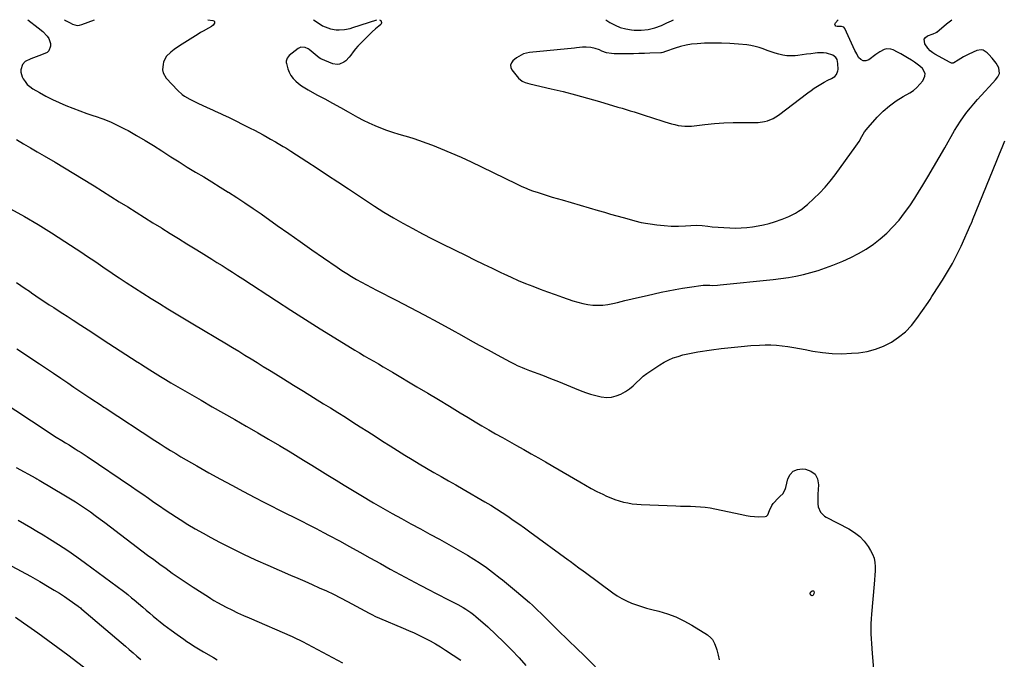
# Model space of a CAD drawing. Units: inches. Extents: x 1820383 to 1825632, y 447490 to 452787.
# Drawn here: x 1821842 to 1822590, y 452300 to 452786 of the extents above; entities that cross this region are included whole.
import ezdxf

# ---------------------------------------------------------------- set-up
doc = ezdxf.new("R2010")
doc.units = ezdxf.units.IN
doc.header["$MEASUREMENT"] = 0
for name, color, linetype in [('1', 7, 'Continuous'), ('7', 7, 'Continuous'), ('8', 7, 'Continuous')]:
    doc.layers.add(name, color=color, linetype=linetype)

msp = doc.modelspace()

# ---------------------------------------------------------------- linework, layer by layer
at = {"layer": '1', "color": 18}
msp.add_polyline3d([(1822414.68, 452711.2, 2080), (1822418.69, 452713.71, 2080), (1822440.93, 452730.79, 2080), (1822443.33, 452732.56, 2080), (1822445.79, 452734.26, 2080), (1822448.31, 452735.85, 2080), (1822450.87, 452737.37, 2080), (1822453.38, 452738.79, 2080), (1822456.1, 452740.26, 2080), (1822458.89, 452741.61, 2080), (1822461.5, 452743.13, 2080), (1822462.79, 452744.65, 2080), (1822463.79, 452747.46, 2080), (1822463.86, 452748.47, 2080), (1822463.82, 452752.96, 2080), (1822463.24, 452755.94, 2080), (1822462.26, 452757.69, 2080), (1822459.88, 452759.37, 2080), (1822455.1, 452760.8, 2080), (1822452.83, 452761.18, 2080), (1822448.19, 452761.09, 2080), (1822446.39, 452760.84, 2080), (1822443.14, 452760.41, 2080), (1822439.89, 452759.99, 2080), (1822436.64, 452759.6, 2080), (1822433.39, 452759.22, 2080), (1822431.17, 452758.96, 2080), (1822428.08, 452758.8, 2080), (1822425.01, 452758.89, 2080), (1822421.97, 452759.35, 2080), (1822418.95, 452760.06, 2080), (1822415.97, 452760.99, 2080), (1822412.99, 452761.97, 2080), (1822410.04, 452763, 2080), (1822406.93, 452764.14, 2080), (1822403.89, 452765.15, 2080), (1822400.81, 452766.01, 2080), (1822397.67, 452766.63, 2080), (1822394.5, 452767.09, 2080), (1822388.11, 452767.76, 2080), (1822381.71, 452768.28, 2080), (1822375.3, 452768.6, 2080), (1822368.88, 452768.6, 2080), (1822362.46, 452768.4, 2080), (1822356.8, 452768.09, 2080), (1822352.52, 452767.66, 2080), (1822348.28, 452767, 2080), (1822344.12, 452765.97, 2080), (1822340.01, 452764.71, 2080), (1822332.72, 452762.11, 2080), (1822330.56, 452761.37, 2080), (1822329.67, 452761.19, 2080), (1822329.22, 452761.16, 2080), (1822320.8, 452760.85, 2080), (1822316.61, 452760.7, 2080), (1822312.42, 452760.57, 2080), (1822308.23, 452760.47, 2080), (1822304.04, 452760.37, 2080), (1822299.59, 452760.28, 2080), (1822297.62, 452760.27, 2080), (1822293.7, 452760.42, 2080), (1822291.74, 452760.56, 2080), (1822287.9, 452761.23, 2080), (1822284.21, 452762.5, 2080), (1822282.37, 452763.3, 2080), (1822279.17, 452764.45, 2080), (1822275.85, 452765.18, 2080), (1822272.47, 452765.5, 2080), (1822269.46, 452765.36, 2080), (1822264.93, 452764.88, 2080), (1822263.42, 452764.73, 2080), (1822229.34, 452761.49, 2080), (1822224.76, 452760.37, 2080), (1822222.81, 452759.47, 2080), (1822219.48, 452757.4, 2080), (1822216.65, 452755.13, 2080), (1822215.45, 452753.48, 2080), (1822214.83, 452751.77, 2080), (1822215.06, 452749.96, 2080), (1822215.87, 452748.09, 2080), (1822220.83, 452741.76, 2080), (1822223.58, 452739.49, 2080), (1822225.85, 452738.6, 2080), (1822229.41, 452737.62, 2080), (1822245.63, 452733.87, 2080), (1822254.92, 452731.63, 2080), (1822264.18, 452729.27, 2080), (1822273.4, 452726.73, 2080), (1822282.58, 452724.08, 2080), (1822296.52, 452719.9, 2080), (1822299.61, 452718.97, 2080), (1822302.7, 452718.04, 2080), (1822305.79, 452717.11, 2080), (1822308.87, 452716.18, 2080), (1822311.95, 452715.23, 2080), (1822315.03, 452714.27, 2080), (1822318.1, 452713.29, 2080), (1822321.17, 452712.3, 2080), (1822332.3, 452708.67, 2080), (1822334.77, 452707.9, 2080), (1822337.25, 452707.18, 2080), (1822339.75, 452706.54, 2080), (1822342.26, 452705.95, 2080), (1822344.79, 452705.52, 2080), (1822347.33, 452705.26, 2080), (1822349.88, 452705.25, 2080), (1822352.44, 452705.41, 2080), (1822362.68, 452706.58, 2080), (1822369.82, 452707.26, 2080), (1822376.97, 452707.78, 2080), (1822384.14, 452708.06, 2080), (1822391.31, 452708.17, 2080), (1822400.87, 452708.16, 2080), (1822403.26, 452708.25, 2080), (1822407.96, 452708.91, 2080), (1822410.28, 452709.47, 2080), (1822414.68, 452711.2, 2080)], dxfattribs=at)
at = {"layer": '7', "color": 18}
for points in [[(1821847.64, 452786.14, 2086), (1821855.6, 452780.2, 2086), (1821859.11, 452777.26, 2086), (1821862.48, 452773.73, 2086), (1821863.63, 452772.02, 2086), (1821864.9, 452768.26, 2086), (1821865.02, 452766.2, 2086), (1821863.71, 452762.7, 2086), (1821862.37, 452761.47, 2086), (1821860.69, 452760.51, 2086), (1821856.06, 452758.91, 2086), (1821854.02, 452758.17, 2086), (1821849.98, 452756.58, 2086), (1821845.77, 452754.52, 2086), (1821843.66, 452752.17, 2086), (1821842.44, 452748.26, 2086), (1821842.38, 452746.4, 2086), (1821843.48, 452742.79, 2086), (1821844.18, 452741.47, 2086), (1821845.66, 452739.21, 2086), (1821847.35, 452737.16, 2086), (1821849.35, 452735.41, 2086), (1821851.57, 452733.87, 2086), (1821856.56, 452730.99, 2086), (1821861.49, 452728.27, 2086), (1821866.48, 452725.69, 2086), (1821871.57, 452723.3, 2086), (1821876.74, 452721.04, 2086), (1821881.99, 452718.94, 2086), (1821887.26, 452716.93, 2086), (1821892.58, 452715.06, 2086), (1821897.93, 452713.27, 2086), (1821899.02, 452712.92, 2086), (1821904.87, 452710.85, 2086), (1821910.63, 452708.57, 2086), (1821916.25, 452705.97, 2086), (1821921.77, 452703.15, 2086), (1821923.96, 452701.95, 2086), (1821930.47, 452698.29, 2086), (1821936.91, 452694.53, 2086), (1821943.26, 452690.61, 2086), (1821949.54, 452686.58, 2086), (1821950.41, 452686.01, 2086), (1821956.55, 452682.03, 2086), (1821962.72, 452678.1, 2086), (1821968.95, 452674.26, 2086), (1821975.21, 452670.46, 2086), (1821981.48, 452666.69, 2086), (1821987.73, 452662.89, 2086), (1821993.96, 452659.04, 2086), (1822000.17, 452655.17, 2086), (1822000.38, 452655.04, 2086), (1822006.64, 452651.03, 2086), (1822012.86, 452646.96, 2086), (1822019.02, 452642.79, 2086), (1822025.13, 452638.55, 2086), (1822037.44, 452629.85, 2086), (1822046.2, 452623.68, 2086), (1822054.97, 452617.53, 2086), (1822063.76, 452611.39, 2086), (1822072.55, 452605.27, 2086), (1822083.06, 452597.98, 2086), (1822086.64, 452595.57, 2086), (1822090.26, 452593.21, 2086), (1822093.94, 452590.95, 2086), (1822097.67, 452588.75, 2086), (1822101.43, 452586.63, 2086), (1822105.22, 452584.55, 2086), (1822109.04, 452582.52, 2086), (1822112.88, 452580.54, 2086), (1822127.91, 452572.92, 2086), (1822138.54, 452567.44, 2086), (1822149.12, 452561.89, 2086), (1822159.64, 452556.21, 2086), (1822170.11, 452550.44, 2086), (1822177.51, 452546.3, 2086), (1822184.26, 452542.56, 2086), (1822191.01, 452538.83, 2086), (1822197.78, 452535.13, 2086), (1822204.56, 452531.45, 2086), (1822214.59, 452526.04, 2086), (1822218.17, 452524.21, 2086), (1822220, 452523.37, 2086), (1822223.71, 452521.79, 2086), (1822225.57, 452521.04, 2086), (1822229.32, 452519.58, 2086), (1822239.17, 452515.84, 2086), (1822245.27, 452513.48, 2086), (1822251.36, 452511.08, 2086), (1822257.43, 452508.61, 2086), (1822263.47, 452506.1, 2086), (1822267.86, 452504.24, 2086), (1822271.74, 452502.75, 2086), (1822275.67, 452501.43, 2086), (1822279.67, 452500.37, 2086), (1822283.73, 452499.48, 2086), (1822288.06, 452499.07, 2086), (1822291.73, 452499.25, 2086), (1822295.28, 452500.16, 2086), (1822298.76, 452501.56, 2086), (1822302.33, 452503.63, 2086), (1822305.25, 452505.61, 2086), (1822307.98, 452507.85, 2086), (1822310.56, 452510.28, 2086), (1822313.12, 452512.75, 2086), (1822315.78, 452515.1, 2086), (1822318.59, 452517.27, 2086), (1822321.5, 452519.31, 2086), (1822328.42, 452523.84, 2086), (1822331.71, 452525.79, 2086), (1822335.09, 452527.55, 2086), (1822338.6, 452529.01, 2086), (1822342.21, 452530.27, 2086), (1822345.9, 452531.31, 2086), (1822349.62, 452532.23, 2086), (1822353.38, 452532.98, 2086), (1822357.16, 452533.63, 2086), (1822367.6, 452535.17, 2086), (1822375.09, 452536.19, 2086), (1822382.61, 452537.08, 2086), (1822390.14, 452537.8, 2086), (1822397.68, 452538.41, 2086), (1822404.04, 452538.84, 2086), (1822408.41, 452539.01, 2086), (1822412.77, 452539.01, 2086), (1822417.13, 452538.75, 2086), (1822421.48, 452538.32, 2086), (1822425.82, 452537.72, 2086), (1822430.15, 452537.05, 2086), (1822434.47, 452536.29, 2086), (1822438.77, 452535.47, 2086), (1822444.73, 452534.26, 2086), (1822452.03, 452533.1, 2086), (1822459.34, 452532.36, 2086), (1822466.7, 452532.25, 2086), (1822474.08, 452532.57, 2086), (1822479.44, 452533.02, 2086), (1822486.02, 452534.04, 2086), (1822492.41, 452535.62, 2086), (1822498.53, 452538.06, 2086), (1822504.46, 452541.06, 2086), (1822509.96, 452544.82, 2086), (1822515.08, 452549, 2086), (1822519.63, 452553.78, 2086), (1822523.8, 452558.98, 2086), (1822532.33, 452571.11, 2086), (1822533.86, 452573.4, 2086), (1822535.33, 452575.73, 2086), (1822535.82, 452576.51, 2086), (1822536.32, 452577.28, 2086), (1822543.32, 452588.2, 2086), (1822547.18, 452594.5, 2086), (1822550.84, 452600.91, 2086), (1822554.23, 452607.48, 2086), (1822557.43, 452614.14, 2086), (1822564.95, 452630.74, 2086), (1822565.12, 452631.12, 2086), (1822565.61, 452632.26, 2086), (1822565.93, 452633.03, 2086), (1822566.09, 452633.42, 2086), (1822566.25, 452633.81, 2086), (1822584.6, 452679.33, 2086), (1822586.6, 452684.28, 2086), (1822588.6, 452689.22, 2086), (1822590.61, 452694.16, 2086)], [(1821875.71, 452786.15, 2084), (1821876.41, 452785.74, 2084), (1821879.88, 452783.83, 2084), (1821881.65, 452782.93, 2084), (1821885.24, 452782, 2084), (1821887.07, 452782.14, 2084), (1821888.91, 452782.58, 2084), (1821898.36, 452786.16, 2084)], [(1821984.55, 452786.18, 2084), (1821988.51, 452785.73, 2084), (1821989.16, 452785.44, 2084), (1821989.6, 452785.03, 2084), (1821989.76, 452784.44, 2084), (1821989.71, 452783.74, 2084), (1821988.77, 452782.2, 2084), (1821987.35, 452781.08, 2084), (1821985.03, 452779.86, 2084), (1821981.08, 452777.67, 2084), (1821979.14, 452776.51, 2084), (1821977.22, 452775.32, 2084), (1821963.19, 452766.36, 2084), (1821959.1, 452763.63, 2084), (1821956.45, 452761.67, 2084), (1821953.07, 452758.27, 2084), (1821950.92, 452754.12, 2084), (1821950.56, 452752.58, 2084), (1821950.26, 452748.32, 2084), (1821950.63, 452746.04, 2084), (1821952.97, 452741.95, 2084), (1821961.71, 452732.47, 2084), (1821965.06, 452729.38, 2084), (1821966.91, 452728.07, 2084), (1821970.88, 452725.8, 2084), (1821972.93, 452724.75, 2084), (1821977.07, 452722.76, 2084), (1821984.15, 452719.52, 2084), (1821988.2, 452717.68, 2084), (1821990.24, 452716.78, 2084), (1821994.31, 452714.98, 2084), (1821996.33, 452714.05, 2084), (1822000.34, 452712.12, 2084), (1822016.83, 452703.88, 2084), (1822020.11, 452702.21, 2084), (1822023.37, 452700.51, 2084), (1822026.61, 452698.76, 2084), (1822029.82, 452696.97, 2084), (1822032.31, 452695.56, 2084), (1822036.22, 452693.34, 2084), (1822038.17, 452692.22, 2084), (1822042.05, 452689.94, 2084), (1822043.97, 452688.78, 2084), (1822047.77, 452686.38, 2084), (1822059.88, 452678.51, 2084), (1822067.81, 452673.34, 2084), (1822075.73, 452668.14, 2084), (1822083.62, 452662.9, 2084), (1822091.49, 452657.64, 2084), (1822104.43, 452648.96, 2084), (1822111.45, 452644.38, 2084), (1822118.55, 452639.93, 2084), (1822125.76, 452635.66, 2084), (1822133.05, 452631.51, 2084), (1822140.42, 452627.5, 2084), (1822147.82, 452623.56, 2084), (1822155.28, 452619.71, 2084), (1822162.76, 452615.93, 2084), (1822180.98, 452606.87, 2084), (1822187.55, 452603.62, 2084), (1822194.15, 452600.4, 2084), (1822200.76, 452597.22, 2084), (1822207.38, 452594.06, 2084), (1822209.82, 452592.9, 2084), (1822215.26, 452590.41, 2084), (1822220.73, 452588, 2084), (1822226.26, 452585.72, 2084), (1822231.82, 452583.53, 2084), (1822237.42, 452581.42, 2084), (1822243.04, 452579.35, 2084), (1822248.67, 452577.33, 2084), (1822254.31, 452575.35, 2084), (1822262.27, 452572.59, 2084), (1822265.97, 452571.45, 2084), (1822269.71, 452570.49, 2084), (1822273.52, 452569.8, 2084), (1822277.36, 452569.29, 2084), (1822281.21, 452569.11, 2084), (1822285.05, 452569.19, 2084), (1822288.86, 452569.65, 2084), (1822292.65, 452570.38, 2084), (1822296.26, 452571.26, 2084), (1822301.85, 452572.62, 2084), (1822307.43, 452573.96, 2084), (1822313.03, 452575.26, 2084), (1822318.63, 452576.56, 2084), (1822329.38, 452579.01, 2084), (1822334.73, 452580.16, 2084), (1822340.1, 452581.22, 2084), (1822345.49, 452582.14, 2084), (1822350.9, 452582.98, 2084), (1822361.38, 452584.46, 2084), (1822361.56, 452584.48, 2084), (1822362.09, 452584.51, 2084), (1822362.63, 452584.49, 2084), (1822362.81, 452584.48, 2084), (1822366.36, 452584.32, 2084), (1822368.32, 452584.27, 2084), (1822372.22, 452584.38, 2084), (1822374.17, 452584.54, 2084), (1822414.61, 452588.69, 2084), (1822420.4, 452589.4, 2084), (1822426.17, 452590.26, 2084), (1822431.91, 452591.34, 2084), (1822437.62, 452592.58, 2084), (1822443.27, 452594.05, 2084), (1822448.86, 452595.68, 2084), (1822454.38, 452597.57, 2084), (1822459.85, 452599.62, 2084), (1822467.44, 452602.68, 2084), (1822473.53, 452605.38, 2084), (1822479.47, 452608.37, 2084), (1822485.18, 452611.79, 2084), (1822490.73, 452615.48, 2084), (1822495.98, 452619.58, 2084), (1822501, 452623.94, 2084), (1822505.65, 452628.67, 2084), (1822510.06, 452633.67, 2084), (1822510.26, 452633.91, 2084), (1822514.46, 452639.31, 2084), (1822518.5, 452644.82, 2084), (1822522.29, 452650.5, 2084), (1822525.92, 452656.3, 2084), (1822527.7, 452659.29, 2084), (1822532.08, 452666.69, 2084), (1822536.42, 452674.1, 2084), (1822540.73, 452681.54, 2084), (1822545.01, 452688.99, 2084), (1822552.45, 452702.03, 2084), (1822554.61, 452705.63, 2084), (1822556.89, 452709.16, 2084), (1822559.33, 452712.57, 2084), (1822561.87, 452715.91, 2084), (1822564.53, 452719.17, 2084), (1822567.24, 452722.39, 2084), (1822570.01, 452725.55, 2084), (1822572.82, 452728.67, 2084), (1822581.73, 452738.35, 2084), (1822583.67, 452740.59, 2084), (1822585.48, 452742.98, 2084), (1822586.59, 452745.5, 2084), (1822586.25, 452749.64, 2084), (1822584.22, 452753.38, 2084), (1822581.18, 452757.06, 2084), (1822578.63, 452759.82, 2084), (1822577.24, 452761.08, 2084), (1822574.25, 452763.08, 2084), (1822572.67, 452763.52, 2084), (1822569.36, 452762.97, 2084), (1822563.38, 452760.17, 2084), (1822559.24, 452758.04, 2084), (1822557.23, 452756.85, 2084), (1822555.26, 452755.6, 2084), (1822552.03, 452753.45, 2084), (1822551.33, 452753.16, 2084), (1822550.19, 452753.27, 2084), (1822549.09, 452753.72, 2084), (1822537.6, 452760.14, 2084), (1822536.06, 452761.05, 2084), (1822533.87, 452762.58, 2084), (1822532.12, 452764.56, 2084), (1822529.97, 452767.87, 2084), (1822529.51, 452771.45, 2084), (1822530.47, 452772.84, 2084), (1822532.02, 452774.03, 2084), (1822536.15, 452775.55, 2084), (1822538.39, 452776.51, 2084), (1822538.73, 452776.73, 2084), (1822539.05, 452776.97, 2084), (1822546.47, 452783.12, 2084), (1822550.31, 452786.34, 2084)], [(1822115.28, 452786.22, 2082), (1822116.16, 452785.63, 2082), (1822116.79, 452784.16, 2082), (1822116.79, 452783.59, 2082), (1822116.16, 452782.59, 2082), (1822114.69, 452781.4, 2082), (1822112.16, 452779.27, 2082), (1822109.73, 452777.02, 2082), (1822100.87, 452768.4, 2082), (1822098.82, 452766.29, 2082), (1822096.87, 452764.11, 2082), (1822095.04, 452761.83, 2082), (1822093.31, 452759.47, 2082), (1822092.12, 452757.76, 2082), (1822089.64, 452755.01, 2082), (1822088.15, 452753.93, 2082), (1822084.81, 452752.42, 2082), (1822083.08, 452752.16, 2082), (1822079.6, 452752.82, 2082), (1822070.61, 452756.6, 2082), (1822069.41, 452757.22, 2082), (1822067.81, 452758.49, 2082), (1822066.26, 452759.83, 2082), (1822061.82, 452763.6, 2082), (1822060.87, 452764.28, 2082), (1822058.78, 452765.25, 2082), (1822055.41, 452765.43, 2082), (1822054.38, 452765.03, 2082), (1822053.4, 452764.45, 2082), (1822046.51, 452759.08, 2082), (1822044.86, 452757.12, 2082), (1822044.15, 452754.67, 2082), (1822044.2, 452753.83, 2082), (1822044.36, 452752.98, 2082), (1822045.52, 452748.96, 2082), (1822046.54, 452746.31, 2082), (1822047.82, 452743.83, 2082), (1822049.5, 452741.6, 2082), (1822051.44, 452739.54, 2082), (1822053.66, 452737.69, 2082), (1822055.95, 452735.96, 2082), (1822058.36, 452734.39, 2082), (1822060.85, 452732.93, 2082), (1822067.66, 452729.25, 2082), (1822073.61, 452726.03, 2082), (1822079.55, 452722.79, 2082), (1822085.48, 452719.53, 2082), (1822091.41, 452716.26, 2082), (1822098.58, 452712.28, 2082), (1822102.85, 452710.01, 2082), (1822107.19, 452707.86, 2082), (1822111.6, 452705.87, 2082), (1822116.06, 452703.99, 2082), (1822120.59, 452702.28, 2082), (1822125.16, 452700.68, 2082), (1822129.78, 452699.23, 2082), (1822134.43, 452697.89, 2082), (1822135.35, 452697.65, 2082), (1822140.46, 452696.17, 2082), (1822145.53, 452694.57, 2082), (1822150.54, 452692.78, 2082), (1822155.5, 452690.87, 2082), (1822161.48, 452688.44, 2082), (1822169.37, 452685.14, 2082), (1822177.21, 452681.73, 2082), (1822184.97, 452678.16, 2082), (1822192.68, 452674.47, 2082), (1822219.36, 452661.37, 2082), (1822223.36, 452659.49, 2082), (1822225.38, 452658.61, 2082), (1822229.48, 452656.95, 2082), (1822231.55, 452656.18, 2082), (1822235.74, 452654.78, 2082), (1822239.01, 452653.76, 2082), (1822242.76, 452652.6, 2082), (1822246.52, 452651.46, 2082), (1822250.28, 452650.34, 2082), (1822254.05, 452649.23, 2082), (1822281.45, 452641.28, 2082), (1822286.2, 452639.9, 2082), (1822290.95, 452638.53, 2082), (1822295.7, 452637.17, 2082), (1822300.46, 452635.81, 2082), (1822308.62, 452633.49, 2082), (1822309.3, 452633.3, 2082), (1822314.06, 452632.15, 2082), (1822326.18, 452630.33, 2082), (1822331.62, 452629.69, 2082), (1822337.07, 452629.29, 2082), (1822342.54, 452629.24, 2082), (1822348.01, 452629.43, 2082), (1822356.01, 452629.96, 2082), (1822360.45, 452629.91, 2082), (1822364.87, 452629.29, 2082), (1822368.05, 452628.66, 2082), (1822381.58, 452627.97, 2082), (1822385.9, 452627.87, 2082), (1822390.22, 452627.93, 2082), (1822394.52, 452628.24, 2082), (1822398.82, 452628.7, 2082), (1822403.08, 452629.41, 2082), (1822407.31, 452630.27, 2082), (1822411.48, 452631.38, 2082), (1822415.61, 452632.64, 2082), (1822421.29, 452634.55, 2082), (1822423.93, 452635.53, 2082), (1822426.52, 452636.61, 2082), (1822429.05, 452637.85, 2082), (1822431.52, 452639.19, 2082), (1822433.91, 452640.68, 2082), (1822436.23, 452642.27, 2082), (1822438.44, 452644, 2082), (1822440.59, 452645.82, 2082), (1822445.46, 452650.24, 2082), (1822449.84, 452654.47, 2082), (1822454.04, 452658.87, 2082), (1822457.95, 452663.52, 2082), (1822461.67, 452668.34, 2082), (1822477.49, 452690.2, 2082), (1822478.7, 452691.94, 2082), (1822479.85, 452693.72, 2082), (1822481.95, 452697.4, 2082), (1822484.13, 452701.02, 2082), (1822486.74, 452704.34, 2082), (1822493.77, 452712.24, 2082), (1822498.21, 452716.73, 2082), (1822502.91, 452720.89, 2082), (1822508, 452724.56, 2082), (1822513.36, 452727.9, 2082), (1822518.39, 452730.68, 2082), (1822521.26, 452732.56, 2082), (1822523.9, 452734.68, 2082), (1822526.2, 452737.17, 2082), (1822528.28, 452739.9, 2082), (1822529.97, 452743.43, 2082), (1822530.14, 452745.48, 2082), (1822528.14, 452749.25, 2082), (1822526.12, 452750.95, 2082), (1822524.06, 452752.58, 2082), (1822521.91, 452754.1, 2082), (1822519.71, 452755.55, 2082), (1822516.72, 452757.36, 2082), (1822514.2, 452758.84, 2082), (1822511.64, 452760.26, 2082), (1822509.07, 452761.65, 2082), (1822505.78, 452763.36, 2082), (1822504.12, 452763.96, 2082), (1822500.76, 452764.09, 2082), (1822499.06, 452763.63, 2082), (1822495.74, 452761.98, 2082), (1822494.17, 452761, 2082), (1822492.64, 452759.95, 2082), (1822487.22, 452755.91, 2082), (1822485.01, 452755.09, 2082), (1822482.96, 452754.99, 2082), (1822481.14, 452755.94, 2082), (1822479.48, 452757.6, 2082), (1822478.06, 452760.27, 2082), (1822476.68, 452762.95, 2082), (1822475.37, 452765.67, 2082), (1822474.1, 452768.41, 2082), (1822469.07, 452779.57, 2082), (1822468.19, 452780.55, 2082), (1822466.42, 452781.07, 2082), (1822463.17, 452781.11, 2082), (1822462.21, 452781.53, 2082), (1822461.61, 452782.12, 2082), (1822461.56, 452782.95, 2082), (1822461.87, 452783.95, 2082), (1822463.91, 452786.31, 2082)], [(1822065.04, 452786.2, 2082), (1822070.05, 452782.91, 2082), (1822071.94, 452781.79, 2082), (1822073.89, 452780.8, 2082), (1822078.02, 452779.33, 2082), (1822082.32, 452778.56, 2082), (1822084.43, 452778.51, 2082), (1822088.67, 452778.88, 2082), (1822092.84, 452779.75, 2082), (1822094.9, 452780.34, 2082), (1822113.26, 452786.22, 2082)], [(1821839.11, 452695.16, 2088), (1821844.39, 452692.03, 2088), (1821849.68, 452688.91, 2088), (1821854.97, 452685.8, 2088), (1821860.27, 452682.7, 2088), (1821868.54, 452677.87, 2088), (1821875.67, 452673.65, 2088), (1821882.78, 452669.4, 2088), (1821889.85, 452665.08, 2088), (1821896.89, 452660.71, 2088), (1821898.14, 452659.93, 2088), (1821904.53, 452655.93, 2088), (1821910.93, 452651.92, 2088), (1821917.32, 452647.91, 2088), (1821923.72, 452643.9, 2088), (1821930.11, 452639.88, 2088), (1821936.51, 452635.88, 2088), (1821942.91, 452631.89, 2088), (1821949.32, 452627.9, 2088), (1821949.71, 452627.67, 2088), (1821956.02, 452623.75, 2088), (1821962.33, 452619.85, 2088), (1821968.64, 452615.94, 2088), (1821974.96, 452612.04, 2088), (1821979.66, 452609.15, 2088), (1821983.62, 452606.69, 2088), (1821987.58, 452604.23, 2088), (1821991.53, 452601.75, 2088), (1821995.48, 452599.27, 2088), (1821999.42, 452596.77, 2088), (1822003.35, 452594.26, 2088), (1822007.26, 452591.73, 2088), (1822011.17, 452589.18, 2088), (1822036.75, 452572.47, 2088), (1822047.77, 452565.33, 2088), (1822058.83, 452558.27, 2088), (1822069.96, 452551.3, 2088), (1822081.13, 452544.4, 2088), (1822096.4, 452535.06, 2088), (1822099.98, 452532.9, 2088), (1822103.56, 452530.75, 2088), (1822107.16, 452528.64, 2088), (1822110.77, 452526.54, 2088), (1822114.39, 452524.46, 2088), (1822118, 452522.36, 2088), (1822121.61, 452520.25, 2088), (1822125.2, 452518.12, 2088), (1822143.59, 452507.2, 2088), (1822151.86, 452502.28, 2088), (1822160.11, 452497.34, 2088), (1822168.35, 452492.37, 2088), (1822176.58, 452487.38, 2088), (1822182.72, 452483.65, 2088), (1822187.89, 452480.54, 2088), (1822193.08, 452477.46, 2088), (1822198.29, 452474.44, 2088), (1822203.52, 452471.44, 2088), (1822208.77, 452468.47, 2088), (1822214.02, 452465.51, 2088), (1822219.28, 452462.56, 2088), (1822224.54, 452459.62, 2088), (1822225.05, 452459.33, 2088), (1822230.56, 452456.23, 2088), (1822236.06, 452453.1, 2088), (1822241.53, 452449.94, 2088), (1822246.99, 452446.75, 2088), (1822267.41, 452434.73, 2088), (1822271.75, 452432.26, 2088), (1822276.13, 452429.86, 2088), (1822280.56, 452427.57, 2088), (1822285.04, 452425.36, 2088), (1822287.88, 452424.01, 2088), (1822291.01, 452422.63, 2088), (1822294.18, 452421.39, 2088), (1822297.42, 452420.34, 2088), (1822300.72, 452419.43, 2088), (1822304.06, 452418.72, 2088), (1822307.42, 452418.15, 2088), (1822310.81, 452417.78, 2088), (1822314.22, 452417.55, 2088), (1822340.46, 452416.56, 2088), (1822344.2, 452416.43, 2088), (1822347.95, 452416.31, 2088), (1822351.69, 452416.21, 2088), (1822355.44, 452416.11, 2088), (1822359.17, 452415.92, 2088), (1822362.88, 452415.58, 2088), (1822366.57, 452415.03, 2088), (1822370.25, 452414.35, 2088), (1822390.75, 452409.89, 2088), (1822393.94, 452409.28, 2088), (1822397.15, 452408.79, 2088), (1822400.37, 452408.46, 2088), (1822403.61, 452408.25, 2088), (1822408.4, 452408.33, 2088), (1822409.55, 452408.82, 2088), (1822410.42, 452409.71, 2088), (1822411.84, 452412.93, 2088), (1822413.44, 452416.89, 2088), (1822414.46, 452418.23, 2088), (1822418.58, 452422.63, 2088), (1822419.58, 452423.62, 2088), (1822422.07, 452426.04, 2088), (1822423.89, 452429.63, 2088), (1822424.16, 452430.54, 2088), (1822425.83, 452437.16, 2088), (1822427.55, 452440.46, 2088), (1822429.83, 452442.96, 2088), (1822432.96, 452444.25, 2088), (1822436.66, 452444.74, 2088), (1822439.14, 452444.49, 2088), (1822443.32, 452442.93, 2088), (1822446.54, 452440.57, 2088), (1822448.3, 452436.98, 2088), (1822449.1, 452432.59, 2088), (1822448.56, 452425.52, 2088), (1822448.45, 452423.66, 2088), (1822448.4, 452421.79, 2088), (1822448.5, 452418.05, 2088), (1822448.77, 452415.76, 2088), (1822450.43, 452411.81, 2088), (1822453.51, 452408.77, 2088), (1822454.75, 452408.01, 2088), (1822472.21, 452398.98, 2088), (1822476.47, 452396.32, 2088), (1822480.38, 452393.27, 2088), (1822483.75, 452389.63, 2088), (1822486.76, 452385.61, 2088), (1822488.69, 452382.55, 2088), (1822490.17, 452379.67, 2088), (1822491.29, 452376.68, 2088), (1822491.88, 452373.55, 2088), (1822492.1, 452370.32, 2088), (1822492.01, 452367, 2088), (1822491.86, 452363.7, 2088), (1822491.64, 452360.39, 2088), (1822491.38, 452357.09, 2088), (1822489.31, 452334.25, 2088), (1822489.04, 452330.51, 2088), (1822488.86, 452326.76, 2088), (1822488.82, 452323.01, 2088), (1822488.88, 452319.25, 2088), (1822489.04, 452315.5, 2088), (1822489.24, 452311.75, 2088), (1822489.5, 452308, 2088), (1822489.8, 452304.25, 2088), (1822491.41, 452286.27, 2088)], [(1821839.16, 452586.43, 2092), (1821842.43, 452584.21, 2092), (1821845.7, 452581.98, 2092), (1821848.96, 452579.73, 2092), (1821850.51, 452578.65, 2092), (1821853.87, 452576.35, 2092), (1821857.25, 452574.06, 2092), (1821860.65, 452571.8, 2092), (1821864.07, 452569.57, 2092), (1821867.49, 452567.35, 2092), (1821870.92, 452565.13, 2092), (1821874.34, 452562.92, 2092), (1821877.77, 452560.7, 2092), (1821882.32, 452557.75, 2092), (1821888.01, 452554.06, 2092), (1821893.71, 452550.36, 2092), (1821899.4, 452546.65, 2092), (1821905.09, 452542.95, 2092), (1821930.81, 452526.18, 2092), (1821931.43, 452525.77, 2092), (1821932.69, 452524.95, 2092), (1821933.32, 452524.55, 2092), (1821940.59, 452519.94, 2092), (1821944.56, 452517.47, 2092), (1821948.54, 452515.02, 2092), (1821952.56, 452512.61, 2092), (1821956.59, 452510.24, 2092), (1821979.47, 452496.94, 2092), (1821988.03, 452491.98, 2092), (1821996.59, 452487.04, 2092), (1822005.18, 452482.12, 2092), (1822013.77, 452477.22, 2092), (1822014.34, 452476.9, 2092), (1822022.63, 452472.14, 2092), (1822030.9, 452467.33, 2092), (1822039.12, 452462.46, 2092), (1822047.33, 452457.55, 2092), (1822051.22, 452455.2, 2092), (1822057.44, 452451.41, 2092), (1822063.65, 452447.59, 2092), (1822069.84, 452443.74, 2092), (1822076.01, 452439.86, 2092), (1822082.18, 452435.99, 2092), (1822088.38, 452432.16, 2092), (1822094.62, 452428.39, 2092), (1822100.88, 452424.66, 2092), (1822110.55, 452418.96, 2092), (1822117.64, 452414.84, 2092), (1822124.76, 452410.79, 2092), (1822131.93, 452406.82, 2092), (1822139.13, 452402.92, 2092), (1822146.35, 452399.04, 2092), (1822153.54, 452395.11, 2092), (1822160.7, 452391.12, 2092), (1822167.84, 452387.1, 2092), (1822182.06, 452379, 2092), (1822186.99, 452376.05, 2092), (1822191.83, 452372.96, 2092), (1822196.53, 452369.66, 2092), (1822201.14, 452366.22, 2092), (1822207.06, 452361.59, 2092), (1822208.63, 452360.35, 2092), (1822211.73, 452357.82, 2092), (1822213.26, 452356.53, 2092), (1822216.31, 452353.94, 2092), (1822219.35, 452351.35, 2092), (1822229.24, 452342.93, 2092), (1822231.43, 452341.02, 2092), (1822233.58, 452339.07, 2092), (1822235.68, 452337.07, 2092), (1822237.75, 452335.03, 2092), (1822239.8, 452332.96, 2092), (1822241.85, 452330.9, 2092), (1822243.9, 452328.85, 2092), (1822245.96, 452326.8, 2092), (1822249.16, 452323.63, 2092), (1822252.83, 452320.01, 2092), (1822256.51, 452316.41, 2092), (1822260.22, 452312.82, 2092), (1822263.93, 452309.25, 2092), (1822272.15, 452301.41, 2092), (1822279.52, 452294.22, 2092)], [(1821839.31, 452536, 2094), (1821856.53, 452524.59, 2094), (1821861.94, 452521, 2094), (1821867.34, 452517.39, 2094), (1821872.73, 452513.76, 2094), (1821878.11, 452510.12, 2094), (1821882.85, 452506.9, 2094), (1821885.86, 452504.86, 2094), (1821888.87, 452502.83, 2094), (1821891.89, 452500.82, 2094), (1821894.92, 452498.81, 2094), (1821899.1, 452496.04, 2094), (1821900.03, 452495.42, 2094), (1821902.85, 452493.56, 2094), (1821905.67, 452491.7, 2094), (1821906.61, 452491.08, 2094), (1821944.45, 452466.2, 2094), (1821948.36, 452463.67, 2094), (1821952.29, 452461.16, 2094), (1821956.25, 452458.69, 2094), (1821960.22, 452456.25, 2094), (1821964.22, 452453.86, 2094), (1821968.24, 452451.49, 2094), (1821972.28, 452449.17, 2094), (1821976.33, 452446.87, 2094), (1821985.51, 452441.72, 2094), (1821994.19, 452436.92, 2094), (1822002.9, 452432.16, 2094), (1822011.66, 452427.49, 2094), (1822020.45, 452422.88, 2094), (1822027.15, 452419.4, 2094), (1822032.82, 452416.48, 2094), (1822038.51, 452413.59, 2094), (1822044.21, 452410.74, 2094), (1822049.92, 452407.91, 2094), (1822055.64, 452405.07, 2094), (1822061.33, 452402.2, 2094), (1822066.99, 452399.26, 2094), (1822072.64, 452396.3, 2094), (1822076.95, 452394, 2094), (1822084.72, 452389.83, 2094), (1822092.47, 452385.63, 2094), (1822100.2, 452381.37, 2094), (1822107.91, 452377.08, 2094), (1822115.91, 452372.59, 2094), (1822123.4, 452368.43, 2094), (1822130.92, 452364.31, 2094), (1822138.47, 452360.26, 2094), (1822146.04, 452356.26, 2094), (1822153.47, 452352.37, 2094), (1822157.36, 452350.36, 2094), (1822161.25, 452348.35, 2094), (1822165.15, 452346.37, 2094), (1822169.06, 452344.4, 2094), (1822172.67, 452342.59, 2094), (1822174.76, 452341.51, 2094), (1822178.87, 452339.2, 2094), (1822180.88, 452337.99, 2094), (1822184.76, 452335.34, 2094), (1822186.61, 452333.89, 2094), (1822188.41, 452332.38, 2094), (1822197.48, 452324.4, 2094), (1822203.68, 452318.75, 2094), (1822209.75, 452312.96, 2094), (1822215.61, 452306.97, 2094), (1822221.33, 452300.83, 2094), (1822226.41, 452295.19, 2094)], [(1821825.83, 452497.33, 2096), (1821863.32, 452472.73, 2096), (1821867.32, 452470.15, 2096), (1821869.33, 452468.89, 2096), (1821873.52, 452466.3, 2096), (1821876.34, 452464.59, 2096), (1821879.17, 452462.87, 2096), (1821880.11, 452462.29, 2096), (1821883.77, 452459.96, 2096), (1821886.05, 452458.49, 2096), (1821888.33, 452457.01, 2096), (1821890.6, 452455.51, 2096), (1821892.86, 452453.99, 2096), (1821926.62, 452431.17, 2096), (1821930.9, 452428.26, 2096), (1821935.17, 452425.33, 2096), (1821939.43, 452422.38, 2096), (1821943.67, 452419.41, 2096), (1821947.92, 452416.46, 2096), (1821952.2, 452413.54, 2096), (1821956.51, 452410.67, 2096), (1821960.84, 452407.84, 2096), (1821963.55, 452406.08, 2096), (1821969.31, 452402.48, 2096), (1821975.12, 452398.98, 2096), (1821981.03, 452395.64, 2096), (1821987, 452392.4, 2096), (1821993.44, 452389.02, 2096), (1822002.56, 452384.38, 2096), (1822011.73, 452379.87, 2096), (1822021.01, 452375.56, 2096), (1822030.35, 452371.39, 2096), (1822047.63, 452363.91, 2096), (1822053.09, 452361.53, 2096), (1822058.53, 452359.15, 2096), (1822063.96, 452356.73, 2096), (1822069.39, 452354.31, 2096), (1822074.79, 452351.81, 2096), (1822080.15, 452349.25, 2096), (1822085.45, 452346.57, 2096), (1822090.73, 452343.83, 2096), (1822107.31, 452334.97, 2096), (1822109.25, 452333.96, 2096), (1822112.18, 452332.5, 2096), (1822115.17, 452331.16, 2096), (1822133.11, 452323.58, 2096), (1822137.3, 452321.77, 2096), (1822141.46, 452319.9, 2096), (1822145.59, 452317.95, 2096), (1822149.69, 452315.95, 2096), (1822153.73, 452313.84, 2096), (1822157.72, 452311.62, 2096), (1822161.61, 452309.26, 2096), (1822165.45, 452306.8, 2096), (1822177.04, 452299.05, 2096)], [(1821838.95, 452445.69, 2098), (1821853.9, 452437.49, 2098), (1821854.55, 452437.14, 2098), (1821856.48, 452436.05, 2098), (1821876.3, 452424.25, 2098), (1821880.19, 452421.89, 2098), (1821884.04, 452419.48, 2098), (1821887.85, 452417, 2098), (1821891.63, 452414.46, 2098), (1821895.37, 452411.87, 2098), (1821899.08, 452409.23, 2098), (1821902.75, 452406.54, 2098), (1821906.39, 452403.81, 2098), (1821938.83, 452379.11, 2098), (1821943.48, 452375.62, 2098), (1821948.16, 452372.17, 2098), (1821952.88, 452368.78, 2098), (1821957.64, 452365.43, 2098), (1821965.16, 452360.21, 2098), (1821968.24, 452358.14, 2098), (1821970.33, 452356.81, 2098), (1821973.45, 452354.8, 2098), (1821985.15, 452347.22, 2098), (1821986.81, 452346.15, 2098), (1821989.32, 452344.58, 2098), (1821991.9, 452343.13, 2098), (1821998.68, 452339.56, 2098), (1822002.97, 452337.36, 2098), (1822007.29, 452335.24, 2098), (1822011.65, 452333.21, 2098), (1822016.05, 452331.25, 2098), (1822048.86, 452317.06, 2098), (1822051.81, 452315.74, 2098), (1822054.71, 452314.34, 2098), (1822055.67, 452313.84, 2098), (1822056.62, 452313.34, 2098), (1822086.98, 452297.09, 2098)], [(1821835.52, 452370.78, 2102), (1821842.69, 452366.93, 2102), (1821849.79, 452362.97, 2102), (1821856.85, 452358.92, 2102), (1821863.98, 452354.76, 2102), (1821867.87, 452352.42, 2102), (1821871.73, 452350.01, 2102), (1821875.52, 452347.51, 2102), (1821879.27, 452344.94, 2102), (1821886, 452340.2, 2102), (1821886.35, 452339.94, 2102), (1821887.72, 452338.87, 2102), (1821888.38, 452338.32, 2102), (1821888.72, 452338.04, 2102), (1821921.97, 452309.74, 2102), (1821924.91, 452307.23, 2102), (1821927.84, 452304.72, 2102), (1821930.77, 452302.2, 2102), (1821933.69, 452299.68, 2102)], [(1821838.39, 452331.75, 2104), (1821844.47, 452327.66, 2104), (1821847.82, 452325.32, 2104), (1821855.48, 452319.9, 2104), (1821863.09, 452314.41, 2104), (1821870.62, 452308.83, 2104), (1821878.11, 452303.18, 2104), (1821897.65, 452288.22, 2104)]]:
    msp.add_polyline3d(points, dxfattribs=at)
at = {"layer": '8', "color": 18}
for points in [[(1822287.26, 452786.27, 2080), (1822290.43, 452784.27, 2080), (1822294.31, 452782.21, 2080), (1822298.32, 452780.52, 2080), (1822302.52, 452779.39, 2080), (1822306.85, 452778.65, 2080), (1822308.89, 452778.45, 2080), (1822314.27, 452778.35, 2080), (1822319.55, 452778.82, 2080), (1822324.68, 452780.14, 2080), (1822329.71, 452782.03, 2080), (1822333.71, 452783.91, 2080), (1822337.14, 452785.51, 2080), (1822338.83, 452786.28, 2080)], [(1821834.68, 452642.42, 2090), (1821845.16, 452636.51, 2090), (1821855.54, 452630.45, 2090), (1821865.77, 452624.14, 2090), (1821875.91, 452617.68, 2090), (1821888.89, 452609.19, 2090), (1821892.46, 452606.83, 2090), (1821896.01, 452604.46, 2090), (1821899.54, 452602.05, 2090), (1821903.06, 452599.62, 2090), (1821906.57, 452597.19, 2090), (1821910.1, 452594.78, 2090), (1821913.64, 452592.39, 2090), (1821917.19, 452590.01, 2090), (1821922.6, 452586.43, 2090), (1821928.84, 452582.33, 2090), (1821935.11, 452578.28, 2090), (1821941.43, 452574.3, 2090), (1821947.77, 452570.36, 2090), (1821954.14, 452566.46, 2090), (1821960.52, 452562.59, 2090), (1821966.92, 452558.74, 2090), (1821973.33, 452554.9, 2090), (1821998.79, 452539.73, 2090), (1822003.49, 452536.92, 2090), (1822008.17, 452534.09, 2090), (1822012.84, 452531.23, 2090), (1822017.49, 452528.36, 2090), (1822022.14, 452525.47, 2090), (1822026.79, 452522.59, 2090), (1822031.45, 452519.71, 2090), (1822036.1, 452516.84, 2090), (1822042.1, 452513.14, 2090), (1822049.75, 452508.42, 2090), (1822057.41, 452503.69, 2090), (1822065.06, 452498.97, 2090), (1822072.71, 452494.24, 2090), (1822077.93, 452491.02, 2090), (1822083.62, 452487.48, 2090), (1822089.3, 452483.91, 2090), (1822094.95, 452480.31, 2090), (1822100.59, 452476.68, 2090), (1822106.22, 452473.05, 2090), (1822111.86, 452469.43, 2090), (1822117.52, 452465.83, 2090), (1822123.18, 452462.24, 2090), (1822134.55, 452455.08, 2090), (1822140, 452451.71, 2090), (1822145.48, 452448.39, 2090), (1822151.01, 452445.15, 2090), (1822156.58, 452441.96, 2090), (1822162.16, 452438.81, 2090), (1822167.74, 452435.64, 2090), (1822173.3, 452432.45, 2090), (1822178.85, 452429.24, 2090), (1822195.3, 452419.7, 2090), (1822199.73, 452417.07, 2090), (1822204.12, 452414.36, 2090), (1822208.44, 452411.56, 2090), (1822212.71, 452408.68, 2090), (1822216.94, 452405.74, 2090), (1822221.16, 452402.77, 2090), (1822225.36, 452399.78, 2090), (1822229.53, 452396.76, 2090), (1822258.57, 452375.6, 2090), (1822260.23, 452374.39, 2090), (1822263.53, 452371.95, 2090), (1822266.82, 452369.48, 2090), (1822270.11, 452367.03, 2090), (1822271.76, 452365.81, 2090), (1822292.69, 452350.4, 2090), (1822296.04, 452348.13, 2090), (1822299.49, 452346.05, 2090), (1822303.09, 452344.24, 2090), (1822306.79, 452342.62, 2090), (1822310.59, 452341.22, 2090), (1822314.43, 452339.91, 2090), (1822318.31, 452338.75, 2090), (1822322.23, 452337.7, 2090), (1822327.65, 452336.35, 2090), (1822334.18, 452334.39, 2090), (1822340.54, 452332.05, 2090), (1822346.65, 452329.12, 2090), (1822352.6, 452325.8, 2090), (1822364.66, 452318.31, 2090), (1822367.28, 452316.17, 2090), (1822368.33, 452314.86, 2090), (1822370.02, 452311.88, 2090), (1822371.24, 452308.66, 2090), (1822371.69, 452307, 2090), (1822372.63, 452302.98, 2090), (1822373.54, 452299.3, 2090)], [(1821840.39, 452405.59, 2100), (1821845.19, 452402.9, 2100), (1821849.97, 452400.17, 2100), (1821854.7, 452397.36, 2100), (1821859.4, 452394.5, 2100), (1821864.18, 452391.54, 2100), (1821871.2, 452387.07, 2100), (1821878.13, 452382.5, 2100), (1821884.96, 452377.75, 2100), (1821891.7, 452372.89, 2100), (1821920.58, 452351.56, 2100), (1821921.62, 452350.78, 2100), (1821923.68, 452349.18, 2100), (1821926.7, 452346.7, 2100), (1821928.68, 452345.01, 2100), (1821935.17, 452339.41, 2100), (1821937.81, 452337.16, 2100), (1821940.46, 452334.91, 2100), (1821943.12, 452332.68, 2100), (1821945.79, 452330.47, 2100), (1821948.49, 452328.29, 2100), (1821951.21, 452326.14, 2100), (1821953.98, 452324.04, 2100), (1821956.76, 452321.98, 2100), (1821961.44, 452318.58, 2100), (1821963.87, 452316.84, 2100), (1821966.32, 452315.12, 2100), (1821968.79, 452313.44, 2100), (1821971.27, 452311.77, 2100), (1821973.78, 452310.15, 2100), (1821976.3, 452308.55, 2100), (1821978.86, 452307, 2100), (1821981.43, 452305.47, 2100), (1821988.91, 452301.13, 2100), (1821991.86, 452299.43, 2100)], [(1822445.45, 452349.52, 2090), (1822444.87, 452348.53, 2090), (1822444.83, 452348.48, 2090), (1822444.02, 452348.12, 2090), (1822443.24, 452348.52, 2090), (1822442.98, 452348.88, 2090), (1822442.67, 452350.14, 2090), (1822443.36, 452351.24, 2090), (1822444.29, 452351.89, 2090), (1822444.79, 452352, 2090), (1822445.2, 452351.95, 2090), (1822445.48, 452351.64, 2090), (1822445.67, 452351.16, 2090), (1822445.45, 452349.52, 2090)]]:
    msp.add_polyline3d(points, dxfattribs=at)

doc.saveas('drawing.dxf')
